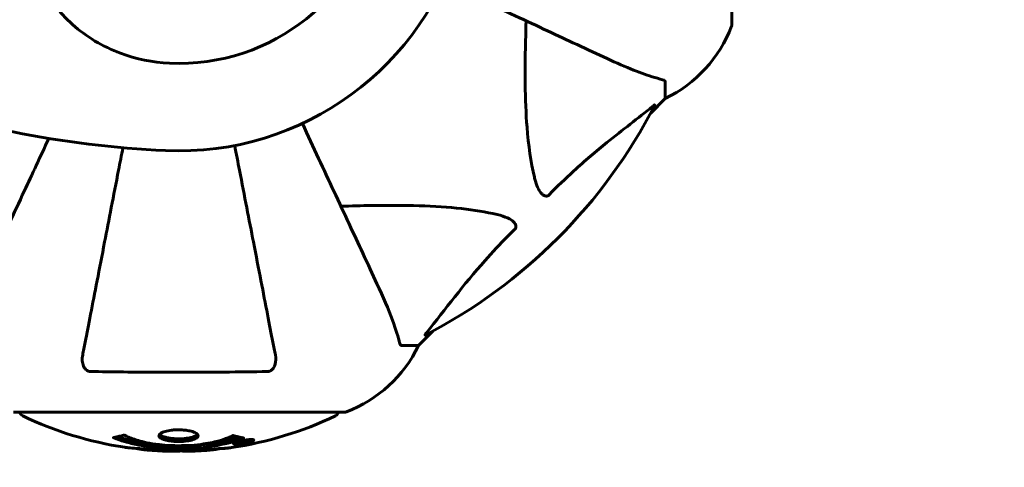
# Model space of a CAD drawing. Units: millimetres. Extents: x 9684 to 23159, y 1574 to 18654.
# Drawn here: x 17131 to 17318, y 8742 to 8827 of the extents above; entities that cross this region are included whole.
import ezdxf

# ---------------------------------------------------------------- set-up
doc = ezdxf.new("R2010")
doc.units = ezdxf.units.MM
doc.header["$LTSCALE"] = 100
doc.layers.add('Widoczne (ISO)', color=7, linetype='Continuous', lineweight=60)
doc.layers.add('Wymiar (ISO)', color=116, linetype='Continuous', lineweight=18)
doc.styles.add('Tekst etykiety (ISO)', font='tahoma.ttf')
doc.dimstyles.new('Domyślne (ISO)', dxfattribs={"dimscale": 100, "dimtxt": 3.5, "dimasz": 2.5, "dimexe": 3.175, "dimexo": 0, "dimgap": 0.762, "dimtad": 1, "dimtoh": 1, "dimdec": 0, "dimrnd": 1e-08, "dimzin": 0, "dimtxsty": 'Tekst etykiety (ISO)', "dimcen": 0.09, "dimdle": 10, "dimclrd": 256, "dimclre": 256, "dimclrt": 256, "dimadec": 0, "dimazin": 0, "dimtfac": 0.714286, "dimtdec": 0, "dimtmove": 0, "dimatfit": 3, "dimfxl": 0, "dimtolj": 1, "dimtzin": 0, "dimlwd": -1, "dimlwe": -1, "dimarcsym": 0})

# ---------------------------------------------------------------- blocks, each defined once
blk = doc.blocks.new('*D6')
at = {"layer": 'Defpoints', "color": 0}
for p in [(16661.42, 12777.1), (16244.38, 5957.5), (22841.48, 5957.5)]:
    blk.add_point(p, dxfattribs=at)
at = {"layer": 'Wymiar (ISO)'}
for p, q in [((16661.42, 12777.1), (23158.98, 12777.1)), ((22841.48, 12527.1), (22841.48, 6207.5)), ((16244.38, 5957.5), (23158.98, 5957.5))]:
    blk.add_line(p, q, dxfattribs=at)
for points in [[(22799.81, 12527.1), (22883.14, 12527.1), (22841.48, 12777.1)], [(22799.81, 6207.5), (22883.14, 6207.5), (22841.48, 5957.5)]]:
    blk.add_solid(points, dxfattribs=at)
at = {"layer": 'Wymiar (ISO)', "insert": (22399.29, 9367.3), "char_height": 350, "attachment_point": 2, "rotation": 90, "style": 'Tekst etykiety (ISO)'}
blk.add_mtext('\\A1;6820', dxfattribs=at)
blk = doc.blocks.new('*D9')
at = {"layer": 'Defpoints', "color": 0}
for p in [(13056.82, 9826.2), (19713.29, 9092.5), (19713.29, 4747.23)]:
    blk.add_point(p, dxfattribs=at)
at = {"layer": 'Wymiar (ISO)'}
for p, q in [((13056.82, 9826.2), (13056.82, 4429.73)), ((19713.29, 9092.5), (19713.29, 4429.73)), ((13306.82, 4747.23), (19463.29, 4747.23))]:
    blk.add_line(p, q, dxfattribs=at)
for points in [[(13306.82, 4788.89), (13306.82, 4705.56), (13056.82, 4747.23)], [(19463.29, 4788.89), (19463.29, 4705.56), (19713.29, 4747.23)]]:
    blk.add_solid(points, dxfattribs=at)
at = {"layer": 'Wymiar (ISO)', "insert": (16385.06, 5187.29), "char_height": 350, "attachment_point": 2, "style": 'Tekst etykiety (ISO)'}
blk.add_mtext('\\A1;6656', dxfattribs=at)

msp = doc.modelspace()

# ---------------------------------------------------------------- linework, layer by layer
at = {"layer": 'Widoczne (ISO)'}
for p, q in [((17266.01, 8826.2), (17266.01, 8888.8)), ((17253.42, 8815.37), (17253.42, 8812.2)), ((17250.67, 8809.45), (17253.42, 8812.2)), ((17253.42, 8812.2), (17250.67, 8809.45)), ((17206.72, 8765.5), (17209.46, 8768.25)), ((17209.46, 8768.25), (17206.72, 8765.5)), ((17203.55, 8765.5), (17206.72, 8765.5)), ((17130.12, 8752.91), (17192.72, 8752.91)), ((17172.11, 8747.01), (17172.11, 8747.18)), ((17172.79, 8747.26), (17172.79, 8747.27)), ((17173.19, 8747.16), (17173.19, 8747.34)), ((17173.2, 8747.21), (17173.2, 8747.34)), ((17173.2, 8747.29), (17173.2, 8747.34)), ((17173.2, 8747.12), (17173.2, 8747.16)), ((17173.9, 8747.3), (17173.9, 8747.35)), ((17174, 8747.4), (17174, 8747.49)), ((17175.2, 8747.58), (17175.2, 8747.75))]:
    msp.add_line(p, q, dxfattribs=at)
for centre, radius, start, end in [((17161.42, 8857.5), 38.66, 267.338, 349.839), ((17161.42, 8857.5), 55.2, 267.338, 344.9518), ((17242.58, 8834.73), 25, 295.6956, 339.1867), ((17242.58, 8834.73), 25, 295.6956, 339.1867), ((17265.01, 8826.2), 1, 339.1867, 0), ((17265.01, 8826.2), 1, 339.1867, 0), ((17167.87, 8996.22), 194.07, 250.1586, 267.338), ((17161.42, 8857.5), 101.36, 297.3738, 332.6262), ((17184.19, 8776.34), 25, 290.8133, 334.3044), ((17184.19, 8776.34), 25, 290.8133, 334.3044), ((17132.27, 8753.13), 1, 192.7356, 244.3864), ((17190.57, 8753.13), 1, 295.6136, 347.2644), ((17192.72, 8753.91), 1, 270, 290.8133), ((17192.72, 8753.91), 1, 270, 290.8133), ((17161.42, 8813.93), 68.43, 244.3864, 261.383), ((17161.42, 8813.93), 68.43, 278.3421, 295.6136), ((17161.42, 8813.93), 68.43, 264.9153, 268.5381), ((17161.42, 8813.93), 68.43, 272.0748, 274.7845)]:
    msp.add_arc(centre, radius, start, end, dxfattribs=at)
for points, knots in [([(17159.62, 8818.88), (17156.44, 8819.03), (17153.29, 8819.66), (17146.96, 8822.01), (17143.89, 8823.84), (17138.69, 8828.49), (17136.62, 8831.24), (17133.66, 8837.17), (17132.74, 8840.17), (17131.8, 8845.5), (17131.59, 8847.66), (17131.47, 8849.83)], [0.155968, 0.155968, 0.155968, 0.155968, 1.115261, 1.115261, 2.198537, 2.198537, 3.266815, 3.266815, 4.24236, 4.24236, 4.896886, 4.896886, 4.896886, 4.896886]), ([(17211.45, 8834.17), (17215.97, 8832.06), (17220.25, 8830.07), (17228.54, 8826.2), (17232.49, 8824.36), (17235.94, 8822.75), (17238.04, 8821.77), (17239.97, 8820.87), (17241.72, 8820.05)], [2.26257, 2.26257, 2.26257, 2.26257, 4.09795, 4.09795, 6.113906, 6.113906, 6.113906, 7.34072, 7.34072, 7.34072, 7.34072]), ([(17228.65, 8797.33), (17227.99, 8800.17), (17227.54, 8803.31), (17226.85, 8811.93), (17226.85, 8817.73), (17227.03, 8825.05), (17227.06, 8825.96), (17227.09, 8826.88)], [-5.840532, -5.840532, -5.840532, -5.840532, -4.31233, -4.31233, -2.04169, -2.04169, -1.725442, -1.725442, -1.725442, -1.725442]), ([(17241.72, 8820.05), (17243.53, 8819.21), (17245.25, 8818.44), (17248.33, 8817.2), (17249.7, 8816.71), (17251.64, 8816.1), (17252.31, 8815.91), (17252.91, 8815.75)], [-2.923859, -2.923859, -2.923859, -2.923859, -1.830403, -1.830403, -0.841646, -0.841646, -0.273627, -0.273627, -0.273627, -0.273627]), ([(17253.42, 8815.37), (17253.42, 8815.45), (17253.39, 8815.51), (17253.26, 8815.64), (17253.12, 8815.7), (17252.91, 8815.75)], [0, 0, 0, 0, 0.0651008, 0.0651008, 0.1767336, 0.1767336, 0.1767336, 0.1767336]), ([(17250.99, 8810.68), (17248.31, 8808.51), (17245.36, 8806.27), (17240.34, 8802.22), (17238.23, 8800.45), (17234.5, 8797.03), (17232.98, 8795.56), (17231.48, 8794.02)], [-3.381682, -3.381682, -3.381682, -3.381682, -2.051079, -2.051079, -1.136838, -1.136838, -0.473976, -0.473976, -0.473976, -0.473976]), ([(17250.99, 8810.68), (17251, 8810.69), (17251.01, 8810.69), (17251.14, 8810.8), (17251.25, 8810.89), (17251.39, 8810.97), (17251.42, 8810.98), (17251.46, 8810.97), (17251.46, 8810.95), (17251.44, 8810.91), (17251.44, 8810.9), (17251.43, 8810.89)], [0.8751293, 0.8751293, 0.8751293, 0.8751293, 0.8786792, 0.8786792, 0.9337906, 0.9337906, 0.9692974, 0.9692974, 1.0016433, 1.0016433, 1.0082698, 1.0082698, 1.0082698, 1.0082698]), ([(17198.86, 8777.2), (17198.05, 8778.95), (17197.15, 8780.88), (17196.17, 8782.98), (17194.56, 8786.43), (17192.72, 8790.37), (17188.85, 8798.67), (17186.85, 8802.95), (17184.75, 8807.47)], [4.887094, 4.887094, 4.887094, 4.887094, 6.113907, 6.113907, 6.113907, 8.129864, 8.129864, 9.965245, 9.965245, 9.965245, 9.965245]), ([(17136.78, 8804.66), (17135.15, 8801.17), (17133.6, 8797.84), (17130.12, 8790.37), (17128.28, 8786.43), (17126.67, 8782.98), (17125.69, 8780.88), (17124.79, 8778.95), (17123.97, 8777.2)], [2.647976, 2.647976, 2.647976, 2.647976, 4.09795, 4.09795, 6.113906, 6.113906, 6.113906, 7.34072, 7.34072, 7.34072, 7.34072]), ([(17150.81, 8802.9), (17150.53, 8801.46), (17150.25, 8800.04), (17149.03, 8793.79), (17148.15, 8789.23), (17147.34, 8785.09), (17146.84, 8782.5), (17146.37, 8780.07), (17145.48, 8775.5), (17145.07, 8773.37), (17144.31, 8769.49), (17143.97, 8767.73), (17143.49, 8765.29), (17143.34, 8764.48), (17143.19, 8763.73)], [2.165789, 2.165789, 2.165789, 2.165789, 2.677464, 2.677464, 4.465509, 4.465509, 4.465509, 5.581887, 5.581887, 6.698264, 6.698264, 7.814641, 7.814641, 8.436361, 8.436361, 8.436361, 8.436361]), ([(17179.65, 8763.73), (17179.5, 8764.48), (17179.34, 8765.29), (17178.87, 8767.72), (17178.53, 8769.49), (17177.77, 8773.37), (17177.36, 8775.49), (17176.47, 8780.06), (17176, 8782.49), (17175.5, 8785.08), (17174.69, 8789.22), (17173.8, 8793.78), (17172.56, 8800.17), (17172.26, 8801.73), (17171.95, 8803.31)], [0.494658, 0.494658, 0.494658, 0.494658, 1.116027, 1.116027, 2.232055, 2.232055, 3.348082, 3.348082, 4.464109, 4.464109, 4.464109, 6.253052, 6.253052, 6.814032, 6.814032, 6.814032, 6.814032]), ([(17231.48, 8794.02), (17231.48, 8794.01), (17231.47, 8794.01), (17231.42, 8793.95), (17231.37, 8793.91), (17231.26, 8793.84), (17231.2, 8793.82), (17231.06, 8793.77), (17230.97, 8793.76), (17230.75, 8793.76), (17230.61, 8793.81), (17230.33, 8793.94), (17230.19, 8794.06), (17230.07, 8794.18), (17229.63, 8794.62), (17229.2, 8795.4), (17228.78, 8796.81), (17228.72, 8797.06), (17228.65, 8797.33)], [3.5334714, 3.5334714, 3.5334714, 3.5334714, 3.5360525, 3.5360525, 3.5562458, 3.5562458, 3.5793269, 3.5793269, 3.6167663, 3.6167663, 3.6956214, 3.6956214, 3.804605, 3.804605, 3.804605, 4.1935737, 4.1935737, 4.2774028, 4.2774028, 4.2774028, 4.2774028]), ([(17192.04, 8791.83), (17194.02, 8791.89), (17195.94, 8791.94), (17204.18, 8792.08), (17209.87, 8791.96), (17217.22, 8791.13), (17219.46, 8790.76), (17221.59, 8790.26)], [-7.441453, -7.441453, -7.441453, -7.441453, -6.631063, -6.631063, -3.871284, -3.871284, -2.578772, -2.578772, -2.578772, -2.578772]), ([(17221.59, 8790.26), (17223.16, 8789.9), (17224.2, 8789.38), (17224.74, 8788.85), (17224.95, 8788.63), (17225.09, 8788.41), (17225.16, 8788.1), (17225.17, 8787.99), (17225.13, 8787.8), (17225.11, 8787.73), (17225.04, 8787.6), (17225, 8787.55), (17224.93, 8787.47), (17224.92, 8787.45), (17224.9, 8787.44)], [4.2161666, 4.2161666, 4.2161666, 4.2161666, 4.692072, 4.692072, 4.692072, 4.8854145, 4.8854145, 4.96663, 4.96663, 5.010038, 5.010038, 5.039388, 5.039388, 5.0498949, 5.0498949, 5.0498949, 5.0498949]), ([(17224.9, 8787.44), (17224.48, 8787.03), (17224.07, 8786.62), (17222.12, 8784.66), (17220.69, 8783.13), (17215.2, 8776.96), (17211.85, 8772.39), (17208.24, 8767.93)], [-3.292921, -3.292921, -3.292921, -3.292921, -3.092582, -3.092582, -2.344532, -2.344532, -0.096806, -0.096806, -0.096806, -0.096806]), ([(17203.16, 8766.01), (17202.89, 8767.04), (17202.5, 8768.44), (17201.03, 8772.39), (17200.02, 8774.72), (17198.86, 8777.2)], [-2.891192, -2.891192, -2.891192, -2.891192, -1.528318, -1.528318, 0, 0, 0, 0]), ([(17208.03, 8767.49), (17207.98, 8767.46), (17207.96, 8767.46), (17207.93, 8767.48), (17207.94, 8767.51), (17207.99, 8767.59), (17208.03, 8767.66), (17208.13, 8767.79), (17208.18, 8767.86), (17208.24, 8767.93)], [0.66790836, 0.66790836, 0.66790836, 0.66790836, 0.68756319, 0.68756319, 0.70698655, 0.70698655, 0.72910654, 0.72910654, 0.74763999, 0.74763999, 0.74763999, 0.74763999]), ([(17203.16, 8766.01), (17203.21, 8765.85), (17203.25, 8765.71), (17203.38, 8765.54), (17203.45, 8765.5), (17203.55, 8765.5)], [0, 0, 0, 0, 0.1541752, 0.1541752, 0.2866473, 0.2866473, 0.2866473, 0.2866473]), ([(17144.66, 8760.6), (17144.54, 8760.6), (17144.41, 8760.62), (17144.17, 8760.7), (17144.06, 8760.76), (17143.85, 8760.91), (17143.75, 8761.01), (17143.53, 8761.27), (17143.43, 8761.45), (17143.23, 8761.92), (17143.15, 8762.25), (17143.09, 8762.99), (17143.12, 8763.37), (17143.19, 8763.73)], [0, 0, 0, 0, 0.0405527, 0.0405527, 0.0770027, 0.0770027, 0.1196644, 0.1196644, 0.1860906, 0.1860906, 0.2931262, 0.2931262, 0.4025768, 0.4025768, 0.4025768, 0.4025768]), ([(17179.65, 8763.73), (17179.77, 8763.11), (17179.75, 8762.51), (17179.54, 8761.72), (17179.43, 8761.46), (17179.19, 8761.11), (17179.07, 8760.98), (17178.84, 8760.8), (17178.73, 8760.73), (17178.54, 8760.66), (17178.47, 8760.64), (17178.32, 8760.61), (17178.25, 8760.6), (17178.18, 8760.6)], [0, 0, 0, 0, 0.2316755, 0.2316755, 0.3642878, 0.3642878, 0.4481993, 0.4481993, 0.5091909, 0.5091909, 0.5443069, 0.5443069, 0.5810898, 0.5810898, 0.5810898, 0.5810898]), ([(17178.18, 8760.6), (17175.51, 8760.55), (17172.74, 8760.51), (17165.79, 8760.46), (17161.58, 8760.45), (17153.01, 8760.48), (17148.72, 8760.53), (17144.66, 8760.6)], [-3.839757, -3.839757, -3.839757, -3.839757, -2.971401, -2.971401, -1.713368, -1.713368, -0.390285, -0.390285, -0.390285, -0.390285]), ([(17165.02, 8748.46), (17165.02, 8748.45), (17165.02, 8748.43), (17165, 8748.27), (17164.88, 8748.12), (17164.45, 8747.86), (17164.16, 8747.74), (17163.45, 8747.55), (17163.04, 8747.48), (17162.34, 8747.41), (17162.07, 8747.39), (17161.6, 8747.37), (17161.39, 8747.37), (17160.97, 8747.37), (17160.74, 8747.38), (17160.15, 8747.42), (17159.8, 8747.46), (17159.12, 8747.58), (17158.8, 8747.65), (17158.24, 8747.84), (17158.01, 8747.96), (17157.69, 8748.21), (17157.61, 8748.35), (17157.63, 8748.63), (17157.72, 8748.78), (17158.16, 8749.07), (17158.45, 8749.19), (17159.15, 8749.38), (17159.55, 8749.46), (17160.25, 8749.54), (17160.51, 8749.56), (17160.99, 8749.58), (17161.19, 8749.59), (17161.6, 8749.58), (17161.81, 8749.58), (17162.35, 8749.54), (17162.68, 8749.51), (17163.34, 8749.41), (17163.66, 8749.33), (17164.14, 8749.19), (17164.32, 8749.12), (17164.6, 8748.98), (17164.71, 8748.91), (17164.8, 8748.84), (17164.97, 8748.7), (17165.02, 8748.56), (17165.02, 8748.46)], [0.159159, 0.159159, 0.159159, 0.159159, 0.180111, 0.180111, 0.432887, 0.432887, 0.66828, 0.66828, 0.889618, 0.889618, 1.015058, 1.015058, 1.108024, 1.108024, 1.208211, 1.208211, 1.376536, 1.376536, 1.554821, 1.554821, 1.748254, 1.748254, 1.955654, 1.955654, 2.151012, 2.151012, 2.317406, 2.317406, 2.471692, 2.471692, 2.561266, 2.561266, 2.625626, 2.625626, 2.692428, 2.692428, 2.798364, 2.798364, 2.921705, 2.921705, 3.009026, 3.009026, 3.087627, 3.087627, 3.087627, 3.246786, 3.246786, 3.246786, 3.246786]), ([(17164.92, 8748.72), (17164.85, 8748.63), (17164.73, 8748.54), (17164.36, 8748.34), (17164.05, 8748.22), (17163.33, 8748.04), (17162.92, 8747.98), (17162.04, 8747.89), (17161.57, 8747.88), (17160.64, 8747.89), (17160.19, 8747.93), (17159.32, 8748.05), (17158.92, 8748.13), (17158.26, 8748.35), (17158, 8748.48), (17157.79, 8748.66), (17157.75, 8748.7), (17157.72, 8748.73)], [-2.046396, -2.046396, -2.046396, -2.046396, -1.942524, -1.942524, -1.787567, -1.787567, -1.643489, -1.643489, -1.501671, -1.501671, -1.361491, -1.361491, -1.215482, -1.215482, -1.066558, -1.066558, -1.027271, -1.027271, -1.027271, -1.027271]), ([(17173.63, 8748.04), (17173.63, 8748.03), (17173.63, 8748.03), (17172.28, 8747.47), (17170.61, 8746.99), (17167.32, 8746.39), (17165.84, 8746.21), (17163.73, 8746.07), (17163.19, 8746.05), (17162.3, 8746.03), (17161.95, 8746.02), (17161.28, 8746.02), (17160.95, 8746.02), (17160.2, 8746.03), (17159.77, 8746.05), (17158.45, 8746.11), (17157.56, 8746.18), (17155.82, 8746.37), (17154.67, 8746.52), (17152.41, 8746.99), (17151.64, 8747.2), (17150.76, 8747.46), (17150.44, 8747.57), (17149.9, 8747.76), (17149.66, 8747.85), (17149.29, 8748), (17149.23, 8748.03), (17149.09, 8748.08), (17149.06, 8748.09), (17149.03, 8748.11), (17149.03, 8748.11), (17149.02, 8748.11), (17149.01, 8748.12), (17149.01, 8748.12), (17149.01, 8748.12), (17149.01, 8748.12), (17149.01, 8748.12), (17149.02, 8748.12), (17149.03, 8748.12), (17149.04, 8748.12), (17149.06, 8748.12), (17149.13, 8748.13), (17149.16, 8748.14), (17149.36, 8748.2), (17149.49, 8748.2), (17150.01, 8748.33), (17150.14, 8748.37), (17150.46, 8748.44), (17150.57, 8748.45), (17150.82, 8748.52), (17150.87, 8748.56), (17150.91, 8748.58), (17150.92, 8748.59), (17150.94, 8748.59), (17150.94, 8748.59), (17150.95, 8748.6), (17150.96, 8748.6), (17150.96, 8748.6), (17150.96, 8748.6), (17150.96, 8748.6), (17150.97, 8748.6), (17150.97, 8748.6), (17150.97, 8748.6), (17150.97, 8748.6), (17150.98, 8748.59), (17150.98, 8748.59), (17150.99, 8748.59), (17150.99, 8748.59), (17151, 8748.59), (17151.01, 8748.59), (17151.02, 8748.58), (17151.05, 8748.57), (17151.07, 8748.56), (17151.29, 8748.47), (17151.37, 8748.41), (17152.22, 8748), (17153.03, 8747.74), (17154.58, 8747.3), (17155.87, 8746.99), (17158.37, 8746.71), (17159.08, 8746.65), (17160.14, 8746.6), (17160.47, 8746.59), (17161.06, 8746.58), (17161.31, 8746.58), (17161.83, 8746.58), (17162.09, 8746.59), (17162.78, 8746.6), (17163.2, 8746.62), (17164.56, 8746.71), (17165.37, 8746.8), (17167.28, 8747.08), (17168.36, 8747.33), (17169.03, 8747.51), (17170.2, 8747.83), (17170.5, 8748.03), (17171.18, 8748.27), (17171.26, 8748.3), (17171.43, 8748.38), (17171.48, 8748.42), (17171.54, 8748.46), (17171.55, 8748.47), (17171.58, 8748.49), (17171.58, 8748.49), (17171.6, 8748.5), (17171.6, 8748.5), (17171.61, 8748.51), (17171.62, 8748.51), (17171.62, 8748.51), (17171.63, 8748.51), (17171.63, 8748.51), (17171.63, 8748.51), (17171.64, 8748.51), (17171.64, 8748.51), (17171.64, 8748.51), (17171.64, 8748.51), (17171.64, 8748.51), (17171.65, 8748.51), (17171.65, 8748.51), (17171.65, 8748.51), (17171.65, 8748.51), (17171.65, 8748.51), (17171.66, 8748.51), (17171.66, 8748.51), (17171.66, 8748.51), (17171.67, 8748.51), (17171.77, 8748.48), (17171.92, 8748.43), (17172.37, 8748.31), (17172.53, 8748.26), (17173.01, 8748.16), (17173.24, 8748.13), (17173.41, 8748.07), (17173.43, 8748.06), (17173.5, 8748.05), (17173.52, 8748.05), (17173.55, 8748.05), (17173.56, 8748.05), (17173.58, 8748.05), (17173.59, 8748.05), (17173.61, 8748.05), (17173.61, 8748.05), (17173.63, 8748.05), (17173.63, 8748.04), (17173.64, 8748.04), (17173.64, 8748.04), (17173.64, 8748.04), (17173.64, 8748.04), (17173.64, 8748.04), (17173.64, 8748.04), (17173.63, 8748.04), (17173.63, 8748.04), (17173.63, 8748.04)], [1.550053, 1.550053, 1.550053, 1.550053, 1.554927, 1.554927, 3.582662, 3.582662, 5.020836, 5.020836, 5.494911, 5.494911, 5.785278, 5.785278, 6.046356, 6.046356, 6.380431, 6.380431, 7.048375, 7.048375, 7.695694, 7.695694, 8.13367, 8.13367, 8.379756, 8.379756, 8.571324, 8.571324, 8.692566, 8.692566, 8.751433, 8.751433, 8.771919, 8.771919, 8.785911, 8.785911, 8.794965, 8.794965, 8.807208, 8.807208, 8.832194, 8.832194, 8.853922, 8.853922, 8.928845, 8.928845, 9.13158, 9.13158, 9.203479, 9.203479, 9.29044, 9.29044, 9.379579, 9.379579, 9.394239, 9.394239, 9.406798, 9.406798, 9.40982, 9.40982, 9.411393, 9.411393, 9.412538, 9.412538, 9.413951, 9.413951, 9.416417, 9.416417, 9.419133, 9.419133, 9.422197, 9.422197, 9.426989, 9.426989, 9.440756, 9.440756, 9.579448, 9.579448, 9.875519, 9.875519, 10.245186, 10.245186, 10.382811, 10.382811, 10.442767, 10.442767, 10.486114, 10.486114, 10.530797, 10.530797, 10.598473, 10.598473, 10.746704, 10.746704, 11.001521, 11.001521, 11.001521, 11.44171, 11.44171, 11.496908, 11.496908, 11.562717, 11.562717, 11.585995, 11.585995, 11.596716, 11.596716, 11.60235, 11.60235, 11.604883, 11.604883, 11.606581, 11.606581, 11.607977, 11.607977, 11.60886, 11.60886, 11.609382, 11.609382, 11.609836, 11.609836, 11.610402, 11.610402, 11.611553, 11.611553, 11.613587, 11.613587, 11.618733, 11.618733, 11.769594, 11.769594, 12.024348, 12.024348, 12.353295, 12.353295, 12.453308, 12.453308, 12.48891, 12.48891, 12.500731, 12.500731, 12.516544, 12.516544, 12.526612, 12.526612, 12.537107, 12.537107, 12.543051, 12.543051, 12.546982, 12.546982, 12.550918, 12.550918, 12.551574, 12.551574, 12.551574, 12.551574]), ([(17172.76, 8748.21), (17172.72, 8748.2), (17172.69, 8748.19), (17171.97, 8747.94), (17171.23, 8747.72), (17168.76, 8747.11), (17166.88, 8746.82), (17162.92, 8746.5), (17160.87, 8746.48), (17157.49, 8746.67), (17155.39, 8746.86), (17151.88, 8747.62), (17150.71, 8747.97), (17149.85, 8748.29)], [-23.177902, -23.177902, -23.177902, -23.177902, -23.113788, -23.113788, -21.704645, -21.704645, -18.629355, -18.629355, -15.488076, -15.488076, -13.226342, -13.226342, -11.959311, -11.959311, -11.959311, -11.959311]), ([(17173.65, 8747.57), (17173.76, 8747.6), (17173.88, 8747.62), (17174.3, 8747.68), (17174.54, 8747.71), (17174.88, 8747.74), (17174.98, 8747.75), (17175.13, 8747.75), (17175.2, 8747.75), (17175.35, 8747.74), (17175.43, 8747.73), (17175.57, 8747.7), (17175.59, 8747.66), (17175.54, 8747.58), (17175.47, 8747.54), (17175.3, 8747.46), (17175.15, 8747.4), (17174.76, 8747.28), (17174.55, 8747.22), (17174.08, 8747.11), (17173.83, 8747.06), (17173.38, 8746.98), (17173.13, 8746.94), (17172.71, 8746.89), (17172.53, 8746.87), (17172.27, 8746.86), (17172.19, 8746.86), (17172.01, 8746.86), (17171.94, 8746.86), (17171.81, 8746.88), (17171.75, 8746.9), (17171.73, 8746.96), (17171.74, 8747), (17171.88, 8747.09), (17172, 8747.14), (17172.27, 8747.24), (17172.43, 8747.29), (17172.82, 8747.4), (17173.03, 8747.45), (17173.24, 8747.49), (17173.36, 8747.52), (17173.5, 8747.55), (17173.65, 8747.57)], [0.03517, 0.03517, 0.03517, 0.03517, 0.059888, 0.059888, 0.123527, 0.123527, 0.18271, 0.18271, 0.250877, 0.250877, 0.324426, 0.324426, 0.427213, 0.427213, 0.544139, 0.544139, 0.683268, 0.683268, 0.814402, 0.814402, 0.975837, 0.975837, 1.11647, 1.11647, 1.200169, 1.200169, 1.255781, 1.255781, 1.339938, 1.339938, 1.493751, 1.493751, 1.604808, 1.604808, 1.702797, 1.702797, 1.776686, 1.776686, 1.843646, 1.843646, 1.843646, 1.878816, 1.878816, 1.878816, 1.878816]), ([(17173.65, 8747.51), (17173.59, 8747.5), (17173.52, 8747.49), (17173.45, 8747.47), (17173.22, 8747.43), (17173.02, 8747.38), (17172.75, 8747.31), (17172.6, 8747.26), (17172.35, 8747.17), (17172.25, 8747.13), (17172.13, 8747.05), (17172.1, 8747.02), (17172.14, 8746.96), (17172.2, 8746.95), (17172.31, 8746.94), (17172.37, 8746.93), (17172.52, 8746.93), (17172.6, 8746.94), (17172.84, 8746.95), (17173.02, 8746.97), (17173.39, 8747.03), (17173.56, 8747.05), (17173.94, 8747.13), (17174.12, 8747.17), (17174.49, 8747.26), (17174.66, 8747.31), (17174.96, 8747.41), (17175.06, 8747.46), (17175.19, 8747.53), (17175.2, 8747.57), (17175.19, 8747.61), (17175.14, 8747.63), (17175.02, 8747.65), (17174.96, 8747.65), (17174.8, 8747.65), (17174.71, 8747.65), (17174.49, 8747.63), (17174.31, 8747.61), (17174.05, 8747.58), (17173.93, 8747.56), (17173.74, 8747.53), (17173.7, 8747.52), (17173.65, 8747.51)], [0.9254387, 0.9254387, 0.9254387, 0.9254387, 0.947871, 0.947871, 0.947871, 1.0174772, 1.0174772, 1.1192055, 1.1192055, 1.1998483, 1.1998483, 1.2622756, 1.2622756, 1.3202006, 1.3202006, 1.3658674, 1.3658674, 1.4014574, 1.4014574, 1.4526936, 1.4526936, 1.4898156, 1.4898156, 1.5209317, 1.5209317, 1.5497177, 1.5497177, 1.5792216, 1.5792216, 1.6222446, 1.6222446, 1.6764173, 1.6764173, 1.708334, 1.708334, 1.7371926, 1.7371926, 1.8051055, 1.8051055, 1.85803, 1.85803, 1.8733098, 1.8733098, 1.8733098, 1.8733098]), ([(17172.78, 8746.98), (17172.78, 8746.98), (17172.78, 8746.99), (17172.78, 8747.04), (17172.79, 8747.09), (17172.79, 8747.16), (17172.78, 8747.19), (17172.79, 8747.24), (17172.78, 8747.24), (17172.79, 8747.26), (17172.79, 8747.26), (17172.79, 8747.27), (17172.78, 8747.27), (17172.78, 8747.27), (17172.78, 8747.27), (17172.78, 8747.27), (17172.78, 8747.27), (17172.78, 8747.27), (17172.78, 8747.27), (17172.78, 8747.27), (17172.78, 8747.27), (17172.79, 8747.27), (17172.79, 8747.27), (17172.79, 8747.27), (17172.79, 8747.27), (17172.81, 8747.28), (17172.83, 8747.28), (17172.99, 8747.31), (17173.14, 8747.33), (17173.46, 8747.39), (17173.54, 8747.4), (17173.76, 8747.45), (17173.9, 8747.47), (17174.07, 8747.5), (17174.14, 8747.51), (17174.24, 8747.51), (17174.27, 8747.52), (17174.31, 8747.52), (17174.34, 8747.52), (17174.38, 8747.51), (17174.4, 8747.51), (17174.44, 8747.5), (17174.44, 8747.49), (17174.43, 8747.47), (17174.42, 8747.46), (17174.35, 8747.42), (17174.31, 8747.41), (17174.24, 8747.39), (17174.21, 8747.38), (17174.15, 8747.36), (17174.1, 8747.35), (17173.99, 8747.32), (17173.96, 8747.32), (17173.92, 8747.3), (17173.91, 8747.3), (17173.9, 8747.3), (17173.9, 8747.3), (17173.9, 8747.3), (17173.9, 8747.3), (17173.9, 8747.3), (17173.9, 8747.3), (17173.9, 8747.3), (17173.9, 8747.3), (17173.9, 8747.3), (17173.9, 8747.3), (17173.9, 8747.3), (17173.9, 8747.3), (17173.9, 8747.3), (17173.9, 8747.3), (17173.9, 8747.3), (17173.9, 8747.3), (17173.9, 8747.3), (17173.9, 8747.3), (17173.91, 8747.3), (17173.91, 8747.3), (17173.94, 8747.31), (17173.95, 8747.31), (17173.98, 8747.31), (17173.99, 8747.31), (17174, 8747.31), (17174.01, 8747.31), (17174.04, 8747.31), (17174.06, 8747.32), (17174.1, 8747.32), (17174.14, 8747.32), (17174.23, 8747.32), (17174.3, 8747.31), (17174.41, 8747.31), (17174.47, 8747.31), (17174.55, 8747.31), (17174.55, 8747.31), (17174.55, 8747.31), (17174.56, 8747.31), (17174.56, 8747.31), (17174.56, 8747.31), (17174.56, 8747.31), (17174.56, 8747.31), (17174.56, 8747.31), (17174.56, 8747.31), (17174.56, 8747.31), (17174.56, 8747.31), (17174.55, 8747.31), (17174.55, 8747.31), (17174.55, 8747.31), (17174.55, 8747.3), (17174.53, 8747.3), (17174.52, 8747.3), (17174.42, 8747.28), (17174.37, 8747.27), (17174.25, 8747.25), (17174.21, 8747.24), (17174.13, 8747.23), (17174.12, 8747.22), (17174.09, 8747.22), (17174.08, 8747.21), (17174.07, 8747.21), (17174.06, 8747.21), (17174.06, 8747.21), (17174.05, 8747.21), (17174.05, 8747.21), (17174.05, 8747.21), (17174.05, 8747.21), (17174.05, 8747.21), (17174.04, 8747.21), (17174.04, 8747.21), (17174.02, 8747.21), (17174, 8747.21), (17173.9, 8747.22), (17173.81, 8747.23), (17173.68, 8747.23), (17173.65, 8747.23), (17173.6, 8747.22), (17173.57, 8747.22), (17173.48, 8747.21), (17173.43, 8747.2), (17173.36, 8747.19), (17173.33, 8747.19), (17173.3, 8747.18), (17173.29, 8747.18), (17173.25, 8747.18), (17173.23, 8747.17), (17173.21, 8747.17), (17173.2, 8747.17), (17173.2, 8747.16), (17173.19, 8747.16), (17173.19, 8747.16), (17173.19, 8747.16), (17173.19, 8747.16), (17173.19, 8747.16), (17173.19, 8747.16), (17173.19, 8747.16), (17173.2, 8747.15), (17173.21, 8747.15), (17173.21, 8747.14), (17173.2, 8747.14), (17173.19, 8747.11), (17173.21, 8747.1), (17173.2, 8747.08), (17173.19, 8747.07), (17173.2, 8747.06), (17173.21, 8747.06), (17173.21, 8747.06), (17173.21, 8747.06), (17173.21, 8747.06), (17173.21, 8747.06), (17173.2, 8747.06), (17173.2, 8747.06), (17173.2, 8747.05), (17173.19, 8747.05), (17173.19, 8747.05), (17173.18, 8747.05), (17173.17, 8747.05), (17173.16, 8747.05), (17173.12, 8747.04), (17173.1, 8747.04), (17173.03, 8747.02), (17172.99, 8747.02), (17172.92, 8747), (17172.89, 8747), (17172.86, 8747), (17172.85, 8746.99), (17172.82, 8746.99), (17172.81, 8746.99), (17172.8, 8746.98), (17172.79, 8746.98), (17172.79, 8746.98), (17172.79, 8746.98), (17172.79, 8746.98), (17172.79, 8746.98), (17172.79, 8746.98), (17172.79, 8746.98), (17172.79, 8746.98), (17172.79, 8746.98), (17172.79, 8746.98), (17172.78, 8746.98), (17172.78, 8746.98), (17172.78, 8746.98), (17172.78, 8746.98), (17172.78, 8746.98)], [0.0003158, 0.0003158, 0.0003158, 0.0003158, 0.0009228, 0.0009228, 0.0078002, 0.0078002, 0.0113641, 0.0113641, 0.0144553, 0.0144553, 0.0154924, 0.0154924, 0.0158106, 0.0158106, 0.01604, 0.01604, 0.0161196, 0.0161196, 0.0161728, 0.0161728, 0.0162297, 0.0162297, 0.0163179, 0.0163179, 0.0164995, 0.0164995, 0.0179761, 0.0179761, 0.0317571, 0.0317571, 0.0469121, 0.0469121, 0.0670579, 0.0670579, 0.0751776, 0.0751776, 0.0783364, 0.0783364, 0.0816966, 0.0816966, 0.0864394, 0.0864394, 0.0933212, 0.0933212, 0.1011584, 0.1011584, 0.1075505, 0.1075505, 0.1114757, 0.1114757, 0.1162384, 0.1162384, 0.127389, 0.127389, 0.1295035, 0.1295035, 0.130341, 0.130341, 0.1307724, 0.1307724, 0.13096, 0.13096, 0.1311043, 0.1311043, 0.1312669, 0.1312669, 0.1314464, 0.1314464, 0.1317323, 0.1317323, 0.1323483, 0.1323483, 0.1332728, 0.1332728, 0.1356957, 0.1356957, 0.1434337, 0.1434337, 0.1515014, 0.1515014, 0.1523182, 0.1523182, 0.1555976, 0.1555976, 0.158326, 0.158326, 0.1600835, 0.1600835, 0.1633678, 0.1633678, 0.1633847, 0.1633847, 0.1634254, 0.1634254, 0.1634429, 0.1634429, 0.1634595, 0.1634595, 0.1634743, 0.1634743, 0.1634933, 0.1634933, 0.1635276, 0.1635276, 0.1636076, 0.1636076, 0.1638409, 0.1638409, 0.1651304, 0.1651304, 0.1668273, 0.1668273, 0.1672408, 0.1672408, 0.1675562, 0.1675562, 0.1677114, 0.1677114, 0.1678174, 0.1678174, 0.1679041, 0.1679041, 0.1680312, 0.1680312, 0.1681651, 0.1681651, 0.1690783, 0.1690783, 0.1728431, 0.1728431, 0.1743153, 0.1743153, 0.175152, 0.175152, 0.1761573, 0.1761573, 0.1775082, 0.1775082, 0.1784881, 0.1784881, 0.1803058, 0.1803058, 0.1807595, 0.1807595, 0.1810605, 0.1810605, 0.1813002, 0.1813002, 0.1816353, 0.1816353, 0.1823218, 0.1823218, 0.1837908, 0.1837908, 0.1850138, 0.1850138, 0.1873871, 0.1873871, 0.1885241, 0.1885241, 0.1893408, 0.1893408, 0.1895995, 0.1895995, 0.1897632, 0.1897632, 0.1898951, 0.1898951, 0.1900639, 0.1900639, 0.1904155, 0.1904155, 0.1910197, 0.1910197, 0.192792, 0.192792, 0.1948274, 0.1948274, 0.1968773, 0.1968773, 0.1992115, 0.1992115, 0.2000644, 0.2000644, 0.2012301, 0.2012301, 0.2014948, 0.2014948, 0.2016403, 0.2016403, 0.2016853, 0.2016853, 0.2016853, 0.2018047, 0.2018047, 0.201987, 0.201987, 0.2020011, 0.2020011, 0.2020011, 0.2020011]), ([(17173.2, 8747.21), (17173.2, 8747.21), (17173.2, 8747.21), (17173.34, 8747.23), (17173.51, 8747.27), (17173.69, 8747.3), (17173.75, 8747.31), (17173.83, 8747.33), (17173.86, 8747.34), (17173.91, 8747.35), (17173.94, 8747.36), (17173.98, 8747.38), (17173.99, 8747.39), (17174, 8747.4), (17174, 8747.4), (17173.98, 8747.41), (17173.97, 8747.41), (17173.93, 8747.41), (17173.9, 8747.41), (17173.86, 8747.41), (17173.82, 8747.4), (17173.79, 8747.4), (17173.75, 8747.39), (17173.6, 8747.37), (17173.5, 8747.35), (17173.35, 8747.32), (17173.31, 8747.31), (17173.27, 8747.31), (17173.26, 8747.3), (17173.24, 8747.3), (17173.22, 8747.3), (17173.21, 8747.29), (17173.21, 8747.29), (17173.2, 8747.29), (17173.2, 8747.29), (17173.2, 8747.29), (17173.2, 8747.29), (17173.2, 8747.29), (17173.2, 8747.29), (17173.2, 8747.29), (17173.2, 8747.29), (17173.2, 8747.29), (17173.2, 8747.29), (17173.2, 8747.29), (17173.2, 8747.29), (17173.2, 8747.29), (17173.2, 8747.29), (17173.2, 8747.28), (17173.2, 8747.25), (17173.2, 8747.23), (17173.2, 8747.23), (17173.2, 8747.22), (17173.2, 8747.22), (17173.2, 8747.21), (17173.2, 8747.21), (17173.2, 8747.21), (17173.2, 8747.21), (17173.2, 8747.21), (17173.2, 8747.21), (17173.2, 8747.21), (17173.2, 8747.21), (17173.2, 8747.21), (17173.2, 8747.21), (17173.2, 8747.21), (17173.2, 8747.21), (17173.2, 8747.21), (17173.2, 8747.21), (17173.2, 8747.21), (17173.2, 8747.21), (17173.2, 8747.21), (17173.2, 8747.21)], [0.000153, 0.000153, 0.000153, 0.000153, 0.0001786, 0.0001786, 0.0181382, 0.0181382, 0.0245895, 0.0245895, 0.0319884, 0.0319884, 0.0405092, 0.0405092, 0.0520304, 0.0520304, 0.0698725, 0.0698725, 0.0897991, 0.0897991, 0.1251042, 0.1251042, 0.1849096, 0.1849096, 0.1964252, 0.1964252, 0.2107813, 0.2107813, 0.2237937, 0.2237937, 0.2309991, 0.2309991, 0.2420109, 0.2420109, 0.2438813, 0.2438813, 0.2451244, 0.2451244, 0.2458092, 0.2458092, 0.2463899, 0.2463899, 0.2468448, 0.2468448, 0.2475109, 0.2475109, 0.2489434, 0.2489434, 0.2525509, 0.2525509, 0.258397, 0.258397, 0.2600922, 0.2600922, 0.2630858, 0.2630858, 0.2636834, 0.2636834, 0.2642819, 0.2642819, 0.2645454, 0.2645454, 0.2646343, 0.2646343, 0.2646824, 0.2646824, 0.2646824, 0.2647357, 0.2647357, 0.2647959, 0.2647959, 0.2648354, 0.2648354, 0.2648354, 0.2648354]), ([(17151.17, 8746.27), (17151.25, 8746.26), (17151.33, 8746.25), (17151.69, 8746.2), (17151.95, 8746.17), (17152.75, 8746.1), (17153.04, 8746.09), (17154.02, 8746.02), (17154.29, 8746.01), (17154.69, 8745.98), (17154.82, 8745.97), (17155.52, 8745.93), (17155.95, 8745.91), (17156.62, 8745.86), (17156.84, 8745.84), (17157.72, 8745.78), (17158.44, 8745.73), (17159.4, 8745.67), (17159.92, 8745.64), (17160.36, 8745.62), (17160.46, 8745.61), (17160.53, 8745.6), (17160.55, 8745.6), (17160.56, 8745.59), (17160.56, 8745.59), (17160.52, 8745.58), (17160.48, 8745.58), (17160.26, 8745.56), (17159.95, 8745.55), (17159.17, 8745.54), (17158.98, 8745.55), (17158.74, 8745.55), (17158.7, 8745.55), (17158.67, 8745.55), (17158.66, 8745.56), (17158.64, 8745.56), (17158.64, 8745.56), (17158.63, 8745.56), (17158.62, 8745.56), (17158.61, 8745.56), (17158.61, 8745.56), (17158.59, 8745.56), (17158.58, 8745.56), (17158.56, 8745.56), (17158.53, 8745.56), (17158.41, 8745.57), (17158.28, 8745.57), (17158.02, 8745.59), (17157.9, 8745.6), (17157.65, 8745.62), (17157.54, 8745.62), (17157.24, 8745.64), (17157.08, 8745.65), (17156.77, 8745.67), (17156.56, 8745.69), (17156.16, 8745.71), (17156.04, 8745.72), (17155.9, 8745.73), (17155.84, 8745.73), (17155.4, 8745.76), (17154.92, 8745.81), (17154.32, 8745.89), (17154.08, 8745.93), (17153.68, 8746), (17153.51, 8746.03), (17153.35, 8746.07)], [1.914686, 1.914686, 1.914686, 1.914686, 1.965538, 1.965538, 2.132306, 2.132306, 2.520461, 2.520461, 2.650498, 2.650498, 2.712235, 2.712235, 2.985498, 2.985498, 3.118451, 3.118451, 3.52075, 3.52075, 3.794393, 3.794393, 3.840632, 3.840632, 3.860168, 3.860168, 3.879001, 3.879001, 3.910522, 3.910522, 4.008712, 4.008712, 4.141449, 4.141449, 4.181618, 4.181618, 4.194441, 4.194441, 4.201587, 4.201587, 4.207543, 4.207543, 4.214479, 4.214479, 4.225532, 4.225532, 4.247087, 4.247087, 4.326597, 4.326597, 4.394184, 4.394184, 4.438525, 4.438525, 4.490981, 4.490981, 4.591124, 4.591124, 4.705512, 4.705512, 4.811076, 4.811076, 5.155842, 5.155842, 5.391676, 5.391676, 5.553776, 5.553776, 5.553776, 5.553776]), ([(17159.67, 8745.52), (17159.73, 8745.52), (17159.79, 8745.52), (17160.05, 8745.52), (17160.25, 8745.52), (17160.76, 8745.53), (17160.98, 8745.54), (17161.62, 8745.58), (17161.99, 8745.6), (17162.96, 8745.66), (17163.44, 8745.69), (17164.64, 8745.76), (17165.31, 8745.8), (17166.35, 8745.86), (17167.05, 8745.91), (17168.36, 8745.99), (17168.87, 8746.02), (17169.39, 8746.05), (17169.49, 8746.05), (17169.65, 8746.06), (17169.72, 8746.07), (17169.79, 8746.07)], [12.681227, 12.681227, 12.681227, 12.681227, 12.717456, 12.717456, 12.850458, 12.850458, 13.059421, 13.059421, 13.461766, 13.461766, 13.779281, 13.779281, 14.236446, 14.236446, 14.651574, 14.651574, 14.976685, 14.976685, 15.060244, 15.060244, 15.126129, 15.126129, 15.126129, 15.126129]), ([(17169.22, 8746.04), (17169.2, 8746.03), (17169.16, 8746.03), (17169.08, 8746.02), (17169.03, 8746.01), (17168.93, 8745.99), (17168.89, 8745.98), (17168.63, 8745.92), (17168.21, 8745.86), (17167.58, 8745.78), (17167.36, 8745.75), (17166.93, 8745.72), (17166.86, 8745.72), (17166.64, 8745.7), (17166.55, 8745.7), (17166.21, 8745.68), (17166.05, 8745.67), (17165.71, 8745.65), (17165.54, 8745.64), (17165.24, 8745.62), (17165.07, 8745.61), (17164.82, 8745.6), (17164.67, 8745.59), (17164.43, 8745.57), (17164.36, 8745.57), (17164.03, 8745.55), (17163.79, 8745.54), (17163.3, 8745.53), (17163.1, 8745.53), (17162.64, 8745.54), (17162.39, 8745.55), (17162.05, 8745.58), (17161.95, 8745.58), (17161.85, 8745.59)], [6.860566, 6.860566, 6.860566, 6.860566, 6.884209, 6.884209, 6.935515, 6.935515, 7.014801, 7.014801, 7.466106, 7.466106, 7.893545, 7.893545, 7.979034, 7.979034, 8.159221, 8.159221, 8.269951, 8.269951, 8.400472, 8.400472, 8.569548, 8.569548, 8.675747, 8.675747, 8.741623, 8.741623, 8.803796, 8.803796, 8.848721, 8.848721, 8.906099, 8.906099, 8.928816, 8.928816, 8.928816, 8.928816]), ([(17169.79, 8746.07), (17169.98, 8746.08), (17170.19, 8746.09), (17170.61, 8746.13), (17170.79, 8746.15), (17171.06, 8746.18), (17171.11, 8746.19), (17171.2, 8746.2), (17171.23, 8746.21), (17171.32, 8746.22), (17171.33, 8746.22), (17171.34, 8746.22), (17171.35, 8746.22), (17171.35, 8746.22), (17171.35, 8746.22), (17171.35, 8746.22), (17171.34, 8746.22), (17171.33, 8746.22), (17171.32, 8746.22), (17171.28, 8746.21), (17171.25, 8746.21), (17171.06, 8746.18), (17170.98, 8746.17), (17170.66, 8746.14), (17170.63, 8746.13), (17170.17, 8746.09), (17169.96, 8746.07), (17169.74, 8746.06), (17169.69, 8746.05), (17169.62, 8746.05), (17169.6, 8746.05), (17169.56, 8746.05), (17169.55, 8746.05), (17169.54, 8746.06)], [3.720752, 3.720752, 3.720752, 3.720752, 3.903434, 3.903434, 4.044245, 4.044245, 4.102655, 4.102655, 4.13375, 4.13375, 4.203295, 4.203295, 4.246046, 4.246046, 4.278865, 4.278865, 4.322236, 4.322236, 4.422612, 4.422612, 4.584853, 4.584853, 5.298707, 5.298707, 5.877225, 5.877225, 6.307246, 6.307246, 6.434146, 6.434146, 6.534715, 6.534715, 6.58694, 6.58694, 6.58694, 6.58694])]:
    msp.add_open_spline(points, degree=3, knots=knots, dxfattribs=at)

# ---------------------------------------------------------------- dimensions: what is measured, and where the dimension line sits
at = {"layer": 'Wymiar (ISO)'}
dim = msp.add_linear_dim(base=(22841.48, 5957.5), p1=(16661.42, 12777.1), p2=(16244.38, 5957.5), angle=90, dimstyle='Domyślne (ISO)', override={"dimtoh": 0, "dimdec": 0, "dimtp": 0, "dimtm": 0, "dimtdec": 0, "dimtofl": 0, "dimatfit": 1}, dxfattribs=at)
dim.commit()
dim.dimension.update_dxf_attribs({"geometry": '*D6', "text_midpoint": (22841.48, 9367.3), "dimtype": 160})
dim = msp.add_linear_dim(base=(19713.29, 4747.23), p1=(13056.82, 9826.2), p2=(19713.29, 9092.5), dimstyle='Domyślne (ISO)', override={"dimtoh": 0, "dimdec": 0, "dimtp": 0, "dimtm": 0, "dimtdec": 0, "dimtofl": 0, "dimatfit": 1}, dxfattribs=at)
dim.commit()
dim.dimension.update_dxf_attribs({"geometry": '*D9', "text_midpoint": (16385.06, 4747.23), "dimtype": 160})

doc.saveas('drawing.dxf')
